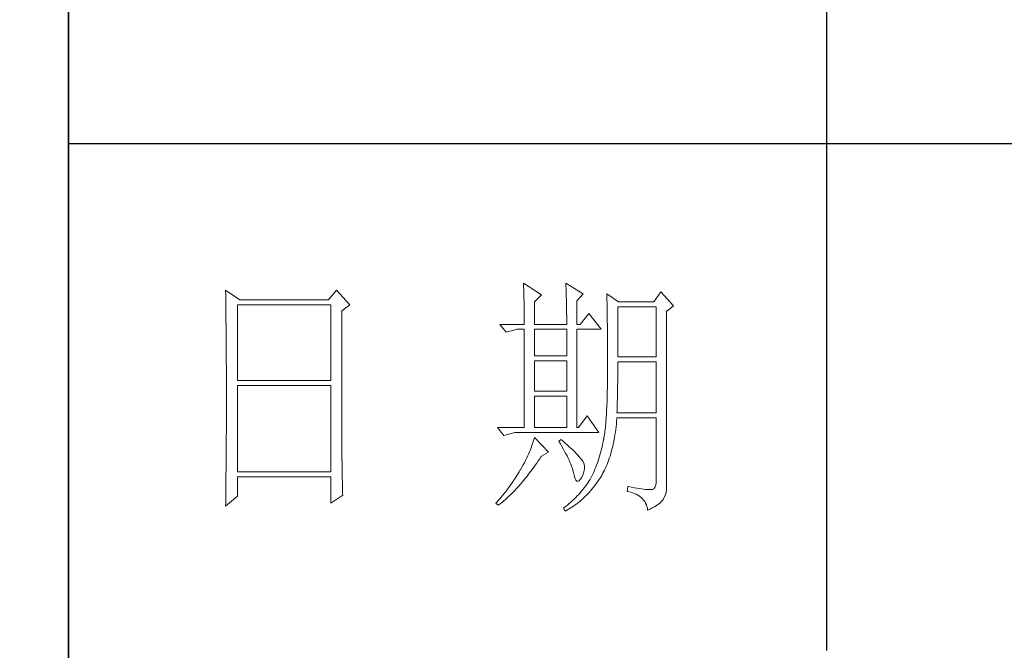
# Model space of a CAD drawing. Units: millimetres. Extents: x -3088367 to 48309, y -37 to 872779.
# Drawn here: x 47936 to 48075, y 1032 to 1121 of the extents above; entities that cross this region are included whole.
import ezdxf

# ---------------------------------------------------------------- set-up
doc = ezdxf.new("R2010")
doc.units = ezdxf.units.MM
doc.layers.add('轮廓线', color=7, linetype='Continuous', lineweight=25)

# ---------------------------------------------------------------- blocks, each defined once
blk = doc.blocks.new('文字')
blk.add_line((3870.01, 1703.77), (3870.01, 1503.26))
at = {"layer": '轮廓线', "color": 7, "lineweight": 0}
for p, q in [((3810.07, 1575.95), (3810.09, 1575.55)), ((3813.65, 1573.61), (3810.07, 1575.95)), ((3818.47, 1575.95), (3818.48, 1575.4)), ((3821.89, 1573.81), (3818.47, 1575.95)), ((3751.15, 1574.58), (3751.16, 1573.52)), ((3753.94, 1572.64), (3751.15, 1574.58)), ((3773.07, 1574.58), (3771.51, 1572.64)), ((3775.71, 1571.67), (3773.07, 1574.58)), ((3810.09, 1575.55), (3810.11, 1575.14)), ((3810.11, 1575.14), (3810.12, 1574.72)), ((3810.12, 1574.72), (3810.14, 1574.3)), ((3810.14, 1574.3), (3810.15, 1573.85)), ((3818.48, 1575.4), (3818.5, 1574.86)), ((3818.5, 1574.86), (3818.52, 1574.33)), ((3818.52, 1574.33), (3818.53, 1573.8)), ((3837.28, 1574.2), (3835.88, 1572.25)), ((3839.77, 1571.47), (3837.28, 1574.2)), ((3751.16, 1573.52), (3751.17, 1572.99)), ((3751.17, 1572.99), (3751.18, 1571.93)), ((3771.51, 1572.64), (3753.94, 1572.64)), ((3810.15, 1573.85), (3810.16, 1573.4)), ((3810.16, 1573.4), (3810.17, 1572.94)), ((3810.17, 1572.94), (3810.18, 1572.47)), ((3810.18, 1572.47), (3810.19, 1571.98)), ((3812.25, 1572.25), (3813.65, 1573.61)), ((3812.25, 1567.78), (3812.25, 1572.25)), ((3818.53, 1573.8), (3818.55, 1573.29)), ((3818.55, 1573.29), (3818.56, 1572.78)), ((3818.56, 1572.78), (3818.57, 1572.28)), ((3818.57, 1572.28), (3818.58, 1571.79)), ((3820.64, 1572.44), (3821.89, 1573.81)), ((3820.64, 1567.78), (3820.64, 1572.44)), ((3826.55, 1573.81), (3826.56, 1573.48)), ((3828.88, 1572.25), (3826.55, 1573.81)), ((3826.56, 1573.48), (3826.57, 1573.15)), ((3826.57, 1573.15), (3826.58, 1572.81)), ((3826.58, 1572.81), (3826.59, 1572.45)), ((3826.59, 1572.45), (3826.6, 1572.08)), ((3826.6, 1572.08), (3826.61, 1571.7)), ((3835.88, 1572.25), (3828.88, 1572.25)), ((3751.18, 1571.93), (3751.18, 1571.41)), ((3751.18, 1571.41), (3751.19, 1570.89)), ((3751.19, 1570.89), (3751.2, 1570.37)), ((3751.2, 1570.37), (3751.21, 1569.34)), ((3753.48, 1556.7), (3753.48, 1571.67)), ((3753.48, 1571.67), (3771.98, 1571.67)), ((3771.98, 1571.67), (3771.98, 1556.7)), ((3774.16, 1570.5), (3775.71, 1571.67)), ((3774.16, 1543.56), (3774.16, 1570.5)), ((3810.19, 1571.98), (3810.2, 1571.49)), ((3810.2, 1571.49), (3810.21, 1570.99)), ((3810.21, 1570.99), (3810.21, 1570.47)), ((3810.21, 1570.47), (3810.22, 1569.94)), ((3818.58, 1571.79), (3818.59, 1571.31)), ((3818.59, 1571.31), (3818.6, 1570.83)), ((3818.6, 1570.83), (3818.6, 1570.37)), ((3818.6, 1570.37), (3818.61, 1569.91)), ((3826.61, 1571.7), (3826.61, 1571.32)), ((3826.61, 1571.32), (3826.62, 1570.92)), ((3826.62, 1570.92), (3826.63, 1570.51)), ((3826.63, 1570.51), (3826.64, 1570.09)), ((3826.64, 1570.09), (3826.64, 1569.66)), ((3828.73, 1561.36), (3828.73, 1571.28)), ((3828.73, 1571.28), (3836.35, 1571.28)), ((3836.35, 1571.28), (3836.35, 1561.36)), ((3838.37, 1570.31), (3839.77, 1571.47)), ((3838.37, 1535.31), (3838.37, 1570.31)), ((3751.21, 1569.34), (3751.21, 1568.83)), ((3751.21, 1568.83), (3751.22, 1568.32)), ((3751.22, 1568.32), (3751.23, 1567.82)), ((3810.22, 1569.94), (3810.22, 1569.4)), ((3810.22, 1569.4), (3810.23, 1568.85)), ((3810.23, 1568.85), (3810.23, 1568.3)), ((3810.23, 1568.3), (3810.23, 1567.78)), ((3818.61, 1569.91), (3818.62, 1569.46)), ((3818.62, 1569.46), (3818.62, 1569.02)), ((3818.62, 1569.02), (3818.62, 1568.58)), ((3818.62, 1568.58), (3818.62, 1567.78)), ((3822.98, 1569.92), (3821.27, 1567.78)), ((3825.46, 1566.81), (3822.98, 1569.92)), ((3826.64, 1569.66), (3826.65, 1569.21)), ((3826.65, 1569.21), (3826.66, 1568.76)), ((3826.66, 1568.76), (3826.66, 1568.3)), ((3826.66, 1568.3), (3826.67, 1567.82)), ((3751.23, 1567.82), (3751.23, 1567.31)), ((3751.23, 1567.31), (3751.24, 1566.81)), ((3751.24, 1566.81), (3751.24, 1566.31)), ((3751.24, 1566.31), (3751.24, 1565.82)), ((3805.41, 1567.78), (3806.65, 1566.22)), ((3805.41, 1567.78), (3810.23, 1567.78)), ((3806.65, 1566.22), (3808.83, 1566.81)), ((3808.83, 1566.81), (3810.23, 1566.81)), ((3810.23, 1566.81), (3810.23, 1547.36)), ((3812.25, 1567.78), (3818.62, 1567.78)), ((3812.25, 1561.56), (3812.25, 1566.81)), ((3812.25, 1566.81), (3818.62, 1566.81)), ((3818.62, 1566.81), (3818.62, 1561.56)), ((3820.64, 1567.78), (3821.27, 1567.78)), ((3820.64, 1547.36), (3820.64, 1566.81)), ((3820.64, 1566.81), (3825.46, 1566.81)), ((3826.67, 1567.82), (3826.67, 1567.34)), ((3826.67, 1567.34), (3826.68, 1566.84)), ((3826.68, 1566.84), (3826.68, 1566.33)), ((3826.68, 1566.33), (3826.69, 1565.81)), ((3751.24, 1565.82), (3751.25, 1565.32)), ((3751.25, 1565.32), (3751.25, 1564.83)), ((3751.25, 1564.83), (3751.25, 1564.34)), ((3751.25, 1564.34), (3751.26, 1563.85)), ((3826.69, 1565.81), (3826.69, 1565.29)), ((3826.69, 1565.29), (3826.69, 1564.74)), ((3826.69, 1564.74), (3826.7, 1564.2)), ((3751.26, 1563.85), (3751.26, 1563.37)), ((3751.26, 1563.37), (3751.27, 1562.89)), ((3751.27, 1562.89), (3751.27, 1562.41)), ((3751.27, 1562.41), (3751.27, 1561.93)), ((3826.7, 1564.2), (3826.7, 1563.63)), ((3826.7, 1563.63), (3826.7, 1563.06)), ((3826.7, 1563.06), (3826.7, 1562.48)), ((3826.7, 1562.48), (3826.7, 1561.89)), ((3751.27, 1561.93), (3751.28, 1560.98)), ((3751.28, 1560.98), (3751.28, 1560.51)), ((3751.28, 1560.51), (3751.28, 1560.04)), ((3818.62, 1561.56), (3812.25, 1561.56)), ((3812.25, 1554.56), (3812.25, 1560.59)), ((3812.25, 1560.59), (3818.62, 1560.59)), ((3818.62, 1560.59), (3818.62, 1554.56)), ((3826.7, 1561.89), (3826.7, 1561.28)), ((3826.7, 1561.28), (3826.71, 1560.67)), ((3826.71, 1560.67), (3826.71, 1558.36)), ((3836.35, 1561.36), (3828.73, 1561.36)), ((3828.73, 1559.36), (3828.73, 1560.39)), ((3828.73, 1560.39), (3836.35, 1560.39)), ((3836.35, 1560.39), (3836.35, 1550.28)), ((3751.28, 1560.04), (3751.29, 1559.58)), ((3751.29, 1559.58), (3751.29, 1559.11)), ((3751.29, 1559.11), (3751.29, 1558.65)), ((3751.29, 1558.65), (3751.29, 1558.19)), ((3828.72, 1558.84), (3828.73, 1559.36)), ((3828.72, 1558.32), (3828.72, 1558.84)), ((3751.29, 1558.19), (3751.29, 1557.74)), ((3751.29, 1557.74), (3751.29, 1557.28)), ((3751.29, 1557.28), (3751.3, 1556.83)), ((3751.3, 1556.83), (3751.3, 1555.93)), ((3771.98, 1556.7), (3753.48, 1556.7)), ((3826.7, 1557.05), (3826.69, 1556.42)), ((3826.71, 1558.36), (3826.7, 1557.7)), ((3826.7, 1557.7), (3826.7, 1557.05)), ((3828.71, 1556.78), (3828.72, 1557.29)), ((3828.71, 1556.29), (3828.71, 1556.78)), ((3828.72, 1557.8), (3828.72, 1558.32)), ((3828.72, 1557.29), (3828.72, 1557.8)), ((3751.3, 1555.93), (3751.3, 1555.49)), ((3751.3, 1555.49), (3751.3, 1550.98)), ((3753.48, 1538.62), (3753.48, 1555.72)), ((3753.48, 1555.72), (3771.98, 1555.72)), ((3771.98, 1555.72), (3771.98, 1538.62)), ((3818.62, 1554.56), (3812.25, 1554.56)), ((3826.66, 1554.6), (3826.65, 1554.02)), ((3826.67, 1555.19), (3826.66, 1554.6)), ((3826.69, 1555.8), (3826.67, 1555.19)), ((3826.69, 1556.42), (3826.69, 1555.8)), ((3828.68, 1554.34), (3828.69, 1554.82)), ((3828.69, 1555.3), (3828.7, 1555.79)), ((3828.69, 1554.82), (3828.69, 1555.3)), ((3828.7, 1555.79), (3828.71, 1556.29)), ((3812.25, 1547.36), (3812.25, 1553.59)), ((3812.25, 1553.59), (3818.62, 1553.59)), ((3818.62, 1553.59), (3818.62, 1547.36)), ((3826.62, 1552.91), (3826.6, 1552.37)), ((3826.63, 1553.46), (3826.62, 1552.91)), ((3826.65, 1554.02), (3826.63, 1553.46)), ((3828.64, 1552.48), (3828.65, 1552.94)), ((3828.65, 1552.94), (3828.66, 1553.4)), ((3828.66, 1553.4), (3828.67, 1553.87)), ((3828.67, 1553.87), (3828.68, 1554.34)), ((3751.3, 1550.98), (3751.3, 1550.52)), ((3826.53, 1550.85), (3826.5, 1550.37)), ((3826.55, 1551.34), (3826.53, 1550.85)), ((3826.58, 1551.85), (3826.55, 1551.34)), ((3826.6, 1552.37), (3826.58, 1551.85)), ((3828.57, 1550.28), (3828.59, 1550.71)), ((3828.59, 1550.71), (3828.6, 1551.15)), ((3828.6, 1551.15), (3828.61, 1551.59)), ((3828.61, 1551.59), (3828.63, 1552.03)), ((3828.63, 1552.03), (3828.64, 1552.48)), ((3751.3, 1549.62), (3751.29, 1549.16)), ((3751.29, 1549.16), (3751.29, 1548.71)), ((3751.29, 1548.71), (3751.29, 1548.24)), ((3751.3, 1550.52), (3751.3, 1549.62)), ((3822.66, 1549.7), (3820.96, 1547.36)), ((3825, 1546.39), (3822.66, 1549.7)), ((3826.41, 1549.01), (3826.38, 1548.58)), ((3826.44, 1549.45), (3826.41, 1549.01)), ((3826.47, 1549.9), (3826.44, 1549.45)), ((3826.5, 1550.37), (3826.47, 1549.9)), ((3828.51, 1548.61), (3828.56, 1549.18)), ((3828.56, 1549.18), (3828.57, 1549.31)), ((3836.35, 1550.28), (3828.57, 1550.28)), ((3828.57, 1549.31), (3836.35, 1549.31)), ((3836.35, 1549.31), (3836.35, 1536.87)), ((3751.29, 1548.24), (3751.29, 1547.78)), ((3751.29, 1547.78), (3751.29, 1546.85)), ((3751.29, 1546.85), (3751.29, 1546.38)), ((3804.94, 1547.36), (3806.19, 1545.81)), ((3804.94, 1547.36), (3810.23, 1547.36)), ((3812.25, 1547.36), (3818.62, 1547.36)), ((3820.64, 1547.36), (3820.96, 1547.36)), ((3826.22, 1547.01), (3826.18, 1546.65)), ((3826.27, 1547.38), (3826.22, 1547.01)), ((3826.3, 1547.77), (3826.27, 1547.38)), ((3826.34, 1548.17), (3826.3, 1547.77)), ((3826.38, 1548.58), (3826.34, 1548.17)), ((3828.25, 1546.45), (3828.33, 1546.98)), ((3828.33, 1546.98), (3828.4, 1547.51)), ((3828.4, 1547.51), (3828.46, 1548.06)), ((3828.46, 1548.06), (3828.51, 1548.61)), ((3751.28, 1544.97), (3751.27, 1544.01)), ((3751.29, 1546.38), (3751.28, 1545.91)), ((3751.28, 1545.91), (3751.28, 1544.97)), ((3806.19, 1545.81), (3808.36, 1546.39)), ((3808.36, 1546.39), (3825, 1546.39)), ((3812.14, 1545.01), (3812.02, 1544.6)), ((3812.25, 1545.42), (3812.14, 1545.01)), ((3815.05, 1542.5), (3812.25, 1545.42)), ((3817.53, 1545.03), (3817.07, 1544.64)), ((3817.88, 1544.73), (3817.53, 1545.03)), ((3825.93, 1545.03), (3825.84, 1544.53)), ((3825.94, 1545.07), (3825.93, 1545.03)), ((3825.99, 1545.36), (3825.94, 1545.07)), ((3826.04, 1545.66), (3825.99, 1545.36)), ((3826.09, 1545.98), (3826.04, 1545.66)), ((3826.14, 1546.31), (3826.09, 1545.98)), ((3826.18, 1546.65), (3826.14, 1546.31)), ((3827.9, 1544.44), (3828, 1544.93)), ((3828, 1544.93), (3828.09, 1545.42)), ((3828.09, 1545.42), (3828.18, 1545.93)), ((3828.18, 1545.93), (3828.25, 1546.45)), ((3751.27, 1543.53), (3751.26, 1542.57)), ((3751.27, 1544.01), (3751.27, 1543.53)), ((3774.16, 1543.03), (3774.16, 1543.56)), ((3774.16, 1542.52), (3774.16, 1543.03)), ((3811.45, 1542.95), (3811.27, 1542.53)), ((3811.61, 1543.36), (3811.45, 1542.95)), ((3811.76, 1543.78), (3811.61, 1543.36)), ((3811.89, 1544.19), (3811.76, 1543.78)), ((3812.02, 1544.6), (3811.89, 1544.19)), ((3817.07, 1544.64), (3817.38, 1544.12)), ((3817.38, 1544.12), (3817.68, 1543.62)), ((3817.68, 1543.62), (3817.95, 1543.13)), ((3818.35, 1544.3), (3817.88, 1544.73)), ((3817.95, 1543.13), (3818.22, 1542.65)), ((3818.79, 1543.89), (3818.35, 1544.3)), ((3819.21, 1543.51), (3818.79, 1543.89)), ((3819.6, 1543.14), (3819.21, 1543.51)), ((3819.96, 1542.79), (3819.6, 1543.14)), ((3825.52, 1543.08), (3825.4, 1542.62)), ((3825.63, 1543.56), (3825.52, 1543.08)), ((3825.74, 1544.04), (3825.63, 1543.56)), ((3825.84, 1544.53), (3825.74, 1544.04)), ((3827.45, 1542.58), (3827.58, 1543.03)), ((3827.58, 1543.03), (3827.69, 1543.49)), ((3827.69, 1543.49), (3827.8, 1543.96)), ((3827.8, 1543.96), (3827.9, 1544.44)), ((3751.25, 1541.1), (3751.24, 1540.12)), ((3751.26, 1542.08), (3751.25, 1541.59)), ((3751.25, 1541.59), (3751.25, 1541.1)), ((3751.26, 1542.57), (3751.26, 1542.08)), ((3774.16, 1542.01), (3774.16, 1542.52)), ((3774.17, 1541.5), (3774.16, 1542.01)), ((3774.17, 1540.99), (3774.17, 1541.5)), ((3774.18, 1540.49), (3774.17, 1540.99)), ((3810.7, 1541.26), (3810.48, 1540.84)), ((3810.9, 1541.69), (3810.7, 1541.26)), ((3811.09, 1542.11), (3810.9, 1541.69)), ((3811.27, 1542.53), (3811.09, 1542.11)), ((3812.99, 1540.75), (3813.29, 1541.19)), ((3813.29, 1541.19), (3813.58, 1541.63)), ((3813.58, 1541.63), (3813.65, 1541.72)), ((3813.65, 1541.72), (3815.05, 1542.5)), ((3818.22, 1542.65), (3818.46, 1542.19)), ((3818.46, 1542.19), (3818.69, 1541.74)), ((3818.69, 1541.74), (3818.9, 1541.31)), ((3818.9, 1541.31), (3819.1, 1540.89)), ((3819.1, 1540.89), (3819.27, 1540.49)), ((3820.29, 1542.46), (3819.96, 1542.79)), ((3820.59, 1542.16), (3820.29, 1542.46)), ((3820.86, 1541.87), (3820.59, 1542.16)), ((3821.1, 1541.6), (3820.86, 1541.87)), ((3821.32, 1541.35), (3821.1, 1541.6)), ((3821.5, 1541.12), (3821.32, 1541.35)), ((3821.66, 1540.92), (3821.5, 1541.12)), ((3821.79, 1540.73), (3821.66, 1540.92)), ((3825, 1541.25), (3824.86, 1540.8)), ((3825.14, 1541.7), (3825, 1541.25)), ((3825.27, 1542.15), (3825.14, 1541.7)), ((3825.4, 1542.62), (3825.27, 1542.15)), ((3826.76, 1540.46), (3826.91, 1540.87)), ((3826.91, 1540.87), (3827.06, 1541.28)), ((3827.06, 1541.28), (3827.2, 1541.7)), ((3827.2, 1541.7), (3827.33, 1542.13)), ((3827.33, 1542.13), (3827.45, 1542.58)), ((3751.23, 1539.12), (3751.22, 1538.12)), ((3751.24, 1539.62), (3751.23, 1539.12)), ((3751.24, 1540.12), (3751.24, 1539.62)), ((3774.18, 1540), (3774.18, 1540.49)), ((3774.19, 1539.51), (3774.18, 1540)), ((3774.19, 1539.02), (3774.19, 1539.51)), ((3774.2, 1538.54), (3774.19, 1539.02)), ((3809.45, 1539), (3809.23, 1538.63)), ((3809.52, 1539.12), (3809.45, 1539)), ((3809.78, 1539.55), (3809.52, 1539.12)), ((3810.02, 1539.98), (3809.78, 1539.55)), ((3810.26, 1540.41), (3810.02, 1539.98)), ((3810.48, 1540.84), (3810.26, 1540.41)), ((3811.52, 1538.7), (3811.82, 1539.09)), ((3811.82, 1539.09), (3812.11, 1539.49)), ((3812.11, 1539.49), (3812.4, 1539.9)), ((3812.4, 1539.9), (3812.69, 1540.32)), ((3812.69, 1540.32), (3812.99, 1540.75)), ((3819.27, 1540.49), (3819.44, 1540.1)), ((3819.44, 1540.1), (3819.58, 1539.73)), ((3819.58, 1539.73), (3819.71, 1539.37)), ((3819.71, 1539.37), (3819.82, 1539.02)), ((3819.82, 1539.02), (3819.91, 1538.69)), ((3821.89, 1540.56), (3821.79, 1540.73)), ((3821.92, 1540.47), (3821.89, 1540.56)), ((3822.05, 1540.09), (3821.92, 1540.47)), ((3822.12, 1539.68), (3822.05, 1540.09)), ((3822.08, 1538.83), (3822.13, 1539.26)), ((3822.13, 1539.26), (3822.12, 1539.68)), ((3824.21, 1539.1), (3824.04, 1538.69)), ((3824.38, 1539.52), (3824.21, 1539.1)), ((3824.55, 1539.94), (3824.38, 1539.52)), ((3824.7, 1540.37), (3824.55, 1539.94)), ((3824.86, 1540.8), (3824.7, 1540.37)), ((3825.93, 1538.58), (3826.11, 1538.94)), ((3826.11, 1538.94), (3826.28, 1539.31)), ((3826.28, 1539.31), (3826.45, 1539.68)), ((3826.45, 1539.68), (3826.61, 1540.07)), ((3826.61, 1540.07), (3826.76, 1540.46)), ((3751.22, 1537.62), (3751.2, 1536.6)), ((3751.22, 1538.12), (3751.22, 1537.62)), ((3771.98, 1538.62), (3753.48, 1538.62)), ((3753.48, 1533.75), (3753.48, 1537.64)), ((3753.48, 1537.64), (3771.98, 1537.64)), ((3771.98, 1537.64), (3771.98, 1532.39)), ((3774.21, 1538.06), (3774.2, 1538.54)), ((3774.22, 1537.59), (3774.21, 1538.06)), ((3774.23, 1537.12), (3774.22, 1537.59)), ((3774.24, 1536.65), (3774.23, 1537.12)), ((3808.31, 1537.15), (3808.06, 1536.78)), ((3808.54, 1537.51), (3808.31, 1537.15)), ((3808.78, 1537.88), (3808.54, 1537.51)), ((3809.01, 1538.25), (3808.78, 1537.88)), ((3809.23, 1538.63), (3809.01, 1538.25)), ((3810.08, 1536.86), (3810.37, 1537.21)), ((3810.37, 1537.21), (3810.65, 1537.57)), ((3810.65, 1537.57), (3810.94, 1537.94)), ((3810.94, 1537.94), (3811.23, 1538.31)), ((3811.23, 1538.31), (3811.52, 1538.7)), ((3819.91, 1538.69), (3819.99, 1538.38)), ((3819.99, 1538.38), (3820.02, 1538.23)), ((3820.02, 1538.23), (3820.15, 1537.66)), ((3820.15, 1537.66), (3820.29, 1537.24)), ((3820.29, 1537.24), (3820.45, 1536.94)), ((3821.06, 1536.83), (3821.3, 1537.06)), ((3821.3, 1537.06), (3821.55, 1537.41)), ((3821.55, 1537.41), (3821.58, 1537.45)), ((3821.58, 1537.45), (3821.81, 1537.93)), ((3821.81, 1537.93), (3821.97, 1538.39)), ((3821.97, 1538.39), (3822.08, 1538.83)), ((3823.24, 1537.1), (3823.03, 1536.76)), ((3823.44, 1537.45), (3823.24, 1537.1)), ((3823.47, 1537.5), (3823.44, 1537.45)), ((3823.67, 1537.89), (3823.47, 1537.5)), ((3823.85, 1538.29), (3823.67, 1537.89)), ((3824.04, 1538.69), (3823.85, 1538.29)), ((3824.73, 1536.63), (3825, 1537.02)), ((3825, 1537.02), (3825.15, 1537.25)), ((3825.15, 1537.25), (3825.36, 1537.57)), ((3825.36, 1537.57), (3825.55, 1537.9)), ((3825.55, 1537.9), (3825.74, 1538.24)), ((3825.74, 1538.24), (3825.93, 1538.58)), ((3751.19, 1535.07), (3751.17, 1533.52)), ((3751.2, 1536.09), (3751.19, 1535.58)), ((3751.19, 1535.58), (3751.19, 1535.07)), ((3751.2, 1536.6), (3751.2, 1536.09)), ((3774.25, 1536.19), (3774.24, 1536.65)), ((3774.27, 1535.28), (3774.25, 1536.19)), ((3774.3, 1534.39), (3774.27, 1535.28)), ((3807.05, 1535.35), (3806.78, 1535)), ((3807.31, 1535.7), (3807.05, 1535.35)), ((3807.57, 1536.06), (3807.31, 1535.7)), ((3807.82, 1536.42), (3807.57, 1536.06)), ((3808.06, 1536.78), (3807.82, 1536.42)), ((3808.38, 1534.93), (3808.66, 1535.23)), ((3808.66, 1535.23), (3808.94, 1535.54)), ((3808.94, 1535.54), (3809.23, 1535.86)), ((3809.23, 1535.86), (3809.51, 1536.18)), ((3809.51, 1536.18), (3809.79, 1536.52)), ((3809.79, 1536.52), (3810.08, 1536.86)), ((3820.45, 1536.94), (3820.64, 1536.77)), ((3820.64, 1536.77), (3820.84, 1536.73)), ((3820.84, 1536.73), (3821.06, 1536.83)), ((3821.84, 1535.1), (3821.58, 1534.78)), ((3822.1, 1535.43), (3821.84, 1535.1)), ((3822.35, 1535.75), (3822.1, 1535.43)), ((3822.58, 1536.09), (3822.35, 1535.75)), ((3822.81, 1536.42), (3822.58, 1536.09)), ((3823.03, 1536.76), (3822.81, 1536.42)), ((3823.35, 1534.86), (3823.63, 1535.19)), ((3823.63, 1535.19), (3823.91, 1535.54)), ((3823.91, 1535.54), (3824.19, 1535.89)), ((3824.19, 1535.89), (3824.46, 1536.26)), ((3824.46, 1536.26), (3824.73, 1536.63)), ((3830.75, 1535.7), (3830.59, 1534.73)), ((3830.87, 1535.67), (3830.75, 1535.7)), ((3831.46, 1535.55), (3830.87, 1535.67)), ((3832.01, 1535.45), (3831.46, 1535.55)), ((3832.51, 1535.36), (3832.01, 1535.45)), ((3832.99, 1535.28), (3832.51, 1535.36)), ((3833.42, 1535.21), (3832.99, 1535.28)), ((3833.82, 1535.16), (3833.42, 1535.21)), ((3834.18, 1535.12), (3833.82, 1535.16)), ((3834.5, 1535.09), (3834.18, 1535.12)), ((3834.79, 1535.08), (3834.5, 1535.09)), ((3835.03, 1535.08), (3834.79, 1535.08)), ((3835.24, 1535.09), (3835.03, 1535.08)), ((3835.41, 1535.11), (3835.24, 1535.09)), ((3835.57, 1535.13), (3835.41, 1535.11)), ((3835.85, 1535.24), (3835.57, 1535.13)), ((3836.07, 1535.47), (3835.85, 1535.24)), ((3836.22, 1535.82), (3836.07, 1535.47)), ((3836.31, 1536.28), (3836.22, 1535.82)), ((3836.35, 1536.87), (3836.31, 1536.28)), ((3838.35, 1534.96), (3838.37, 1535.31)), ((3751.15, 1531.81), (3753.48, 1533.75)), ((3751.17, 1533.52), (3751.16, 1532.47)), ((3771.98, 1532.39), (3774.31, 1533.95)), ((3774.31, 1533.95), (3774.3, 1534.39)), ((3805.39, 1533.26), (3805.1, 1532.93)), ((3805.68, 1533.61), (3805.39, 1533.26)), ((3805.96, 1533.95), (3805.68, 1533.61)), ((3806.24, 1534.3), (3805.96, 1533.95)), ((3806.18, 1532.84), (3806.45, 1533.08)), ((3806.52, 1534.64), (3806.24, 1534.3)), ((3806.45, 1533.08), (3806.72, 1533.31)), ((3806.78, 1535), (3806.52, 1534.64)), ((3806.72, 1533.31), (3807, 1533.56)), ((3807, 1533.56), (3807.27, 1533.82)), ((3807.27, 1533.82), (3807.55, 1534.09)), ((3807.55, 1534.09), (3807.82, 1534.36)), ((3807.82, 1534.36), (3808.1, 1534.64)), ((3808.1, 1534.64), (3808.38, 1534.93)), ((3820.11, 1533.21), (3819.78, 1532.91)), ((3820.42, 1533.52), (3820.11, 1533.21)), ((3820.72, 1533.83), (3820.42, 1533.52)), ((3821.02, 1534.14), (3820.72, 1533.83)), ((3821.3, 1534.46), (3821.02, 1534.14)), ((3821.58, 1534.78), (3821.3, 1534.46)), ((3821.57, 1533.05), (3821.87, 1533.33)), ((3821.87, 1533.33), (3822.18, 1533.62)), ((3822.18, 1533.62), (3822.48, 1533.91)), ((3822.48, 1533.91), (3822.77, 1534.21)), ((3822.77, 1534.21), (3823.06, 1534.53)), ((3823.06, 1534.53), (3823.35, 1534.86)), ((3830.59, 1534.73), (3831.08, 1534.61)), ((3831.08, 1534.61), (3831.53, 1534.48)), ((3831.53, 1534.48), (3831.96, 1534.32)), ((3831.96, 1534.32), (3832.35, 1534.16)), ((3832.35, 1534.16), (3832.71, 1533.96)), ((3832.71, 1533.96), (3833.04, 1533.75)), ((3833.04, 1533.75), (3833.34, 1533.52)), ((3833.34, 1533.52), (3833.61, 1533.27)), ((3833.61, 1533.27), (3833.85, 1533.01)), ((3837.48, 1532.83), (3837.68, 1533.07)), ((3837.68, 1533.07), (3837.74, 1533.17)), ((3837.74, 1533.17), (3837.98, 1533.64)), ((3837.98, 1533.64), (3838.15, 1534.1)), ((3838.15, 1534.1), (3838.28, 1534.54)), ((3838.28, 1534.54), (3838.35, 1534.96)), ((3751.16, 1532.47), (3751.15, 1531.94)), ((3751.15, 1531.94), (3751.15, 1531.81)), ((3804.81, 1532.59), (3804.63, 1532.39)), ((3804.63, 1532.39), (3805.1, 1532)), ((3805.1, 1532.93), (3804.81, 1532.59)), ((3805.1, 1532), (3805.36, 1532.2)), ((3805.36, 1532.2), (3805.63, 1532.4)), ((3805.63, 1532.4), (3805.9, 1532.62)), ((3805.9, 1532.62), (3806.18, 1532.84)), ((3818.03, 1531.44), (3818, 1531.42)), ((3818, 1531.42), (3818.31, 1530.84)), ((3818.4, 1531.73), (3818.03, 1531.44)), ((3818.76, 1532.02), (3818.4, 1531.73)), ((3818.65, 1531.01), (3818.99, 1531.2)), ((3819.11, 1532.31), (3818.76, 1532.02)), ((3818.99, 1531.2), (3819.33, 1531.4)), ((3819.45, 1532.61), (3819.11, 1532.31)), ((3819.33, 1531.4), (3819.66, 1531.61)), ((3819.78, 1532.91), (3819.45, 1532.61)), ((3819.66, 1531.61), (3819.99, 1531.82)), ((3819.99, 1531.82), (3820.31, 1532.05)), ((3820.31, 1532.05), (3820.63, 1532.28)), ((3820.63, 1532.28), (3820.95, 1532.53)), ((3820.95, 1532.53), (3821.26, 1532.79)), ((3821.26, 1532.79), (3821.57, 1533.05)), ((3833.85, 1533.01), (3834.06, 1532.72)), ((3834.06, 1532.72), (3834.24, 1532.41)), ((3834.24, 1532.41), (3834.39, 1532.09)), ((3834.39, 1532.09), (3834.5, 1531.74)), ((3834.5, 1531.74), (3834.59, 1531.38)), ((3834.59, 1531.38), (3834.64, 1531.03)), ((3834.64, 1531.03), (3835.12, 1531.24)), ((3835.12, 1531.24), (3835.56, 1531.45)), ((3835.56, 1531.45), (3835.97, 1531.67)), ((3835.97, 1531.67), (3836.34, 1531.89)), ((3836.34, 1531.89), (3836.68, 1532.12)), ((3836.68, 1532.12), (3836.98, 1532.35)), ((3836.98, 1532.35), (3837.25, 1532.59)), ((3837.25, 1532.59), (3837.48, 1532.83)), ((3818.31, 1530.84), (3818.65, 1531.01))]:
    blk.add_line(p, q, dxfattribs=at)
blk = doc.blocks.new('KFGFSCX')
for p, q in [((8003.812, -45882.239), (8003.812, -44533.439)), ((8003.812, -45882.239), (8003.812, -44533.439)), ((8171.788, -45126.952), (8003.812, -45126.952)), ((8171.788, -45126.952), (8003.812, -45126.952))]:
    blk.add_line(p, q)
blk.add_lwpolyline([(6232.588, -44533.439), (8003.812, -44533.439), (8003.812, -45882.239), (6232.588, -45882.239)], close=True)
blk.add_lwpolyline([(6232.588, -44533.439), (8003.812, -44533.439), (8003.812, -45882.239), (6232.588, -45882.239)], close=True)
blk.add_lwpolyline([(6232.588, -44533.439), (8003.812, -44533.439), (8003.812, -45882.239), (6232.588, -45882.239)], close=True)
blk.add_lwpolyline([(6232.588, -44533.439), (8003.812, -44533.439), (8003.812, -45882.239), (6232.588, -45882.239)], close=True)
at = {"layer": '轮廓线', "color": 0, "linetype": 'ByBlock', "lineweight": 13, "xscale": 0.48, "yscale": 0.48, "zscale": 0.48}
blk.add_blockref('文字', (6218.188, -45896.639), dxfattribs=at)
blk.add_blockref('文字', (6218.188, -45896.639), dxfattribs=at)

msp = doc.modelspace()

# ---------------------------------------------------------------- block references
at = {"xscale": 1.481745413216848, "yscale": 1.481745413216848, "zscale": 1.481745413216848}
msp.add_blockref('KFGFSCX', (36083.49, 67969.93), dxfattribs=at)

doc.saveas('drawing.dxf')
